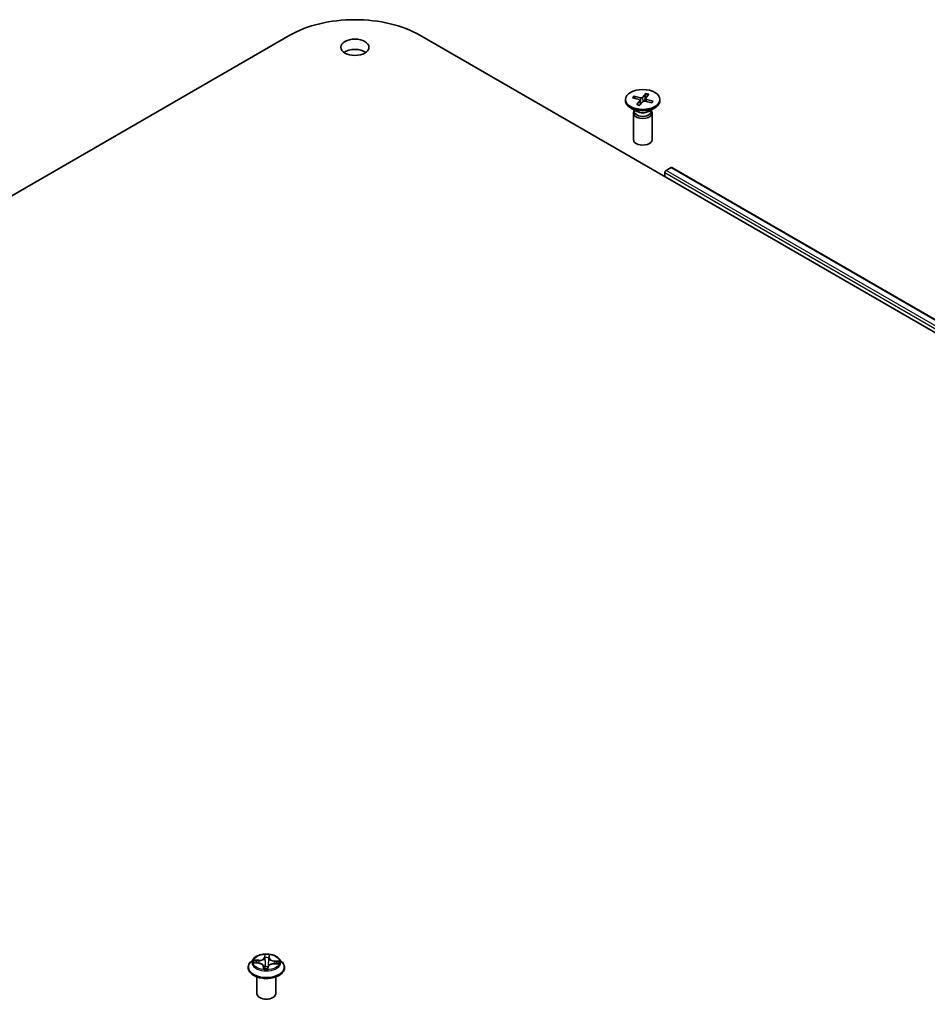
# Model space of a CAD drawing. Units: millimetres. Extents: x 7 to 8669, y 4 to 1409.
# Drawn here: x 147 to 161, y 71 to 86 of the extents above; entities that cross this region are included whole.
import ezdxf

# ---------------------------------------------------------------- set-up
doc = ezdxf.new("R2010")
doc.units = ezdxf.units.MM
doc.header["$LTSCALE"] = 0.5
doc.layers.add('Visible (ISO)', color=7, linetype='Continuous', lineweight=35)
doc.layers.add('Visible Narrow (ISO)', color=7, linetype='Continuous', lineweight=25)

msp = doc.modelspace()

# ---------------------------------------------------------------- linework, layer by layer
at = {"layer": 'Visible (ISO)'}
for p, q in [((136.09022, 77.51736), (150.93946, 86.09058)), ((153.01835, 86.09058), (180.59552, 70.16889)), ((156.3001, 85.0656), (156.3001, 85.04546)), ((156.41111, 85.09407), (156.51752, 85.06308)), ((156.43242, 85.12028), (156.54168, 85.09279)), ((156.45409, 85.08155), (156.44056, 85.11335)), ((156.4804, 84.98322), (156.528, 85.0463)), ((156.52578, 84.97092), (156.57946, 85.03235)), ((156.52983, 85.05229), (156.53717, 84.98395)), ((156.62442, 85.16028), (156.57074, 85.09885)), ((156.62076, 85.1509), (156.6061, 85.03892)), ((156.71778, 85.01092), (156.60852, 85.03841)), ((156.62037, 85.08051), (156.61566, 85.03661)), ((156.6698, 85.14798), (156.6222, 85.08489)), ((156.7391, 85.03713), (156.63269, 85.06812)), ((156.73075, 85.03467), (156.72246, 85.02193)), ((156.8501, 85.0656), (156.8501, 85.04546)), ((156.47988, 84.8759), (156.38065, 84.93319)), ((156.44044, 84.88847), (156.43479, 84.87985)), ((156.44044, 84.89867), (156.44044, 84.87427)), ((156.67032, 84.8759), (156.76956, 84.93319)), ((156.70976, 84.89867), (156.70976, 84.87427)), ((156.70976, 84.88847), (156.71541, 84.87985)), ((156.4251, 84.84923), (156.4251, 84.42492)), ((156.7251, 84.84923), (156.7251, 84.42492)), ((156.94987, 83.93503), (157.0281, 83.98019)), ((157.0381, 83.98118), (183.90815, 68.46775)), ((156.92865, 83.83296), (156.92865, 83.89828)), ((150.35961, 71.35359), (150.31001, 71.29825)), ((150.76977, 71.35359), (150.81938, 71.29825)), ((150.27469, 71.20993), (150.27469, 71.21325)), ((150.37373, 71.28515), (150.43824, 71.28206)), ((150.52116, 71.2315), (150.52535, 71.19254)), ((150.58786, 71.19477), (150.59195, 71.22322)), ((150.68625, 71.27269), (150.75093, 71.2709)), ((150.85469, 71.20993), (150.85469, 71.21325)), ((150.41469, 70.79351), (150.41469, 71.06279)), ((150.71469, 70.79351), (150.71469, 71.06279))]:
    msp.add_line(p, q, dxfattribs=at)
for centre, major_axis, start_param, end_param in [((151.97891, 85.49045), (1.47, 0), 0.78539816, 2.35619449), ((151.97891, 85.7354), (-0.225, 0), 3.82126647, 5.60351149), ((156.5751, 85.04546), (0.275, 0), 3.14159265, 6.28318531), ((156.50739, 85.05149), (0.02249, 0), 5.87227582, 7.38680171), ((156.55066, 85.10469), (0.02249, 0), 4.30147949, 5.81600539), ((156.59954, 85.0265), (-0.02249, 0), 4.30147949, 5.81600539), ((156.64281, 85.07971), (-0.02249, 0), 5.87227582, 7.38680171), ((156.5751, 84.84923), (0.15, 0), 2.78022553, 6.64455243), ((156.5751, 84.87427), (0.13466, 0), 3.14159265, 6.28318531), ((156.5751, 84.93088), (-0.13466, 0), 0.78539816, 2.35619449), ((156.5751, 84.42492), (0.15, 0), 3.14159265, 6.28318531), ((156.94987, 83.91053), (-0.015, -0.02598), 3.92699082, 5.49778714), ((157.0281, 83.96386), (0.01, 0.01732), 0, 0.78539816), ((150.56469, 70.79351), (-0.15, 0), 0, 3.14159265)]:
    msp.add_ellipse(centre, major_axis=major_axis, ratio=0.57735027, start_param=start_param, end_param=end_param, dxfattribs=at)
for centre, major_axis in [((151.97891, 85.8987), (0.225, 0)), ((156.5751, 85.0656), (-0.275, 0))]:
    msp.add_ellipse(centre, major_axis=major_axis, ratio=0.57735027, dxfattribs=at)
for points, knots in [([(156.43242, 85.12028), (156.43358, 85.11998), (156.43494, 85.11938), (156.43705, 85.11802), (156.43816, 85.11701), (156.43957, 85.11526), (156.44016, 85.11428), (156.44056, 85.11335)], [0.0151653677, 0.0151653677, 0.0151653677, 0.0151653677, 0.0189753085, 0.0189753085, 0.0227334537, 0.0227334537, 0.0257677238, 0.0257677238, 0.0257677238, 0.0257677238]), ([(156.62076, 85.1509), (156.6209, 85.15194), (156.62113, 85.15309), (156.62172, 85.15526), (156.62222, 85.1566), (156.62319, 85.15861), (156.62385, 85.15963), (156.62442, 85.16028)], [0.0346183544, 0.0346183544, 0.0346183544, 0.0346183544, 0.0376526245, 0.0376526245, 0.0414107697, 0.0414107697, 0.0452207105, 0.0452207105, 0.0452207105, 0.0452207105]), ([(156.7269, 85.02801), (156.72608, 85.02676), (156.72521, 85.02552), (156.72336, 85.02304), (156.72238, 85.0218), (156.72031, 85.01935), (156.71922, 85.01813), (156.71694, 85.01572), (156.71574, 85.01452), (156.71405, 85.01291), (156.71361, 85.0125), (156.71316, 85.01209)], [4.633639413, 4.633639413, 4.633639413, 4.633639413, 4.680075076, 4.680075076, 4.72651074, 4.72651074, 4.772946403, 4.772946403, 4.819382066, 4.819382066, 4.835678321, 4.835678321, 4.835678321, 4.835678321]), ([(156.73075, 85.03467), (156.73122, 85.03536), (156.73186, 85.03601), (156.73335, 85.03698), (156.7345, 85.03737), (156.73662, 85.03759), (156.73796, 85.03746), (156.7391, 85.03713)], [0.0346183544, 0.0346183544, 0.0346183544, 0.0346183544, 0.0376526245, 0.0376526245, 0.0414107697, 0.0414107697, 0.0452207105, 0.0452207105, 0.0452207105, 0.0452207105]), ([(156.4804, 84.98322), (156.4809, 84.98389), (156.48153, 84.98444), (156.48243, 84.98482), (156.48286, 84.98484), (156.48323, 84.9847)], [0.01516536768, 0.01516536768, 0.01516536768, 0.01516536768, 0.0189753085, 0.0189753085, 0.02192784845, 0.02192784845, 0.02192784845, 0.02192784845]), ([(156.52731, 84.97266), (156.52445, 84.97316), (156.52161, 84.9737), (156.51566, 84.97494), (156.51255, 84.97566), (156.50642, 84.97719), (156.5034, 84.97801), (156.49745, 84.97975), (156.49453, 84.98068), (156.4888, 84.98262), (156.48598, 84.98364), (156.48323, 84.98471)], [6.137566509, 6.137566509, 6.137566509, 6.137566509, 6.191888207, 6.191888207, 6.252879004, 6.252879004, 6.313869801, 6.313869801, 6.374860598, 6.374860598, 6.435851395, 6.435851395, 6.435851395, 6.435851395]), ([(150.76977, 71.35359), (150.7575, 71.36728), (150.74192, 71.37929), (150.70515, 71.39996), (150.68373, 71.40847), (150.63776, 71.4209), (150.61322, 71.42482), (150.56348, 71.42784), (150.5383, 71.42695), (150.48956, 71.42047), (150.46602, 71.41486), (150.42275, 71.39926), (150.40305, 71.38924), (150.37627, 71.37007), (150.36729, 71.36216), (150.35961, 71.35359)], [2.11368762, 2.11368762, 2.11368762, 2.11368762, 2.43470055, 2.43470055, 2.76912914, 2.76912914, 3.10220659, 3.10220659, 3.43352003, 3.43352003, 3.76525594, 3.76525594, 4.09923391, 4.09923391, 4.30014705, 4.30014705, 4.30014705, 4.30014705]), ([(150.31001, 71.29825), (150.30554, 71.29326), (150.30144, 71.28811), (150.29405, 71.27748), (150.29075, 71.27201), (150.28503, 71.26079), (150.2826, 71.25505), (150.27868, 71.24335), (150.27719, 71.2374), (150.2752, 71.22538), (150.27469, 71.21932), (150.27469, 71.21325)], [4.300147047, 4.300147047, 4.300147047, 4.300147047, 4.395660369, 4.395660369, 4.491173692, 4.491173692, 4.586687014, 4.586687014, 4.682200336, 4.682200336, 4.777713659, 4.777713659, 4.777713659, 4.777713659]), ([(150.27469, 71.20993), (150.27469, 71.19205), (150.2794, 71.17421), (150.29769, 71.14004), (150.31159, 71.12378), (150.34746, 71.09429), (150.36973, 71.08118), (150.42012, 71.05978), (150.44826, 71.05151), (150.50741, 71.04063), (150.53842, 71.038), (150.60024, 71.03858), (150.63105, 71.04179), (150.68948, 71.05374), (150.71709, 71.0625), (150.76639, 71.08484), (150.78806, 71.09843), (150.82303, 71.12928), (150.83638, 71.14653), (150.85128, 71.17945), (150.85469, 71.19468), (150.85469, 71.20993)], [4.77771366, 4.77771366, 4.77771366, 4.77771366, 5.07742424, 5.07742424, 5.38983522, 5.38983522, 5.71432826, 5.71432826, 6.0400562, 6.0400562, 6.36480667, 6.36480667, 6.68916152, 6.68916152, 7.01399562, 7.01399562, 7.33979302, 7.33979302, 7.66370807, 7.66370807, 7.91930631, 7.91930631, 7.91930631, 7.91930631]), ([(150.52116, 71.2315), (150.52057, 71.237), (150.51862, 71.24238), (150.51238, 71.25233), (150.50812, 71.25691), (150.49775, 71.26508), (150.49165, 71.26866), (150.47809, 71.27465), (150.47062, 71.27706), (150.45488, 71.28057), (150.44661, 71.28166), (150.43824, 71.28206)], [1.69802436, 1.69802436, 1.69802436, 1.69802436, 1.98324736, 1.98324736, 2.26847036, 2.26847036, 2.55369336, 2.55369336, 2.83891636, 2.83891636, 3.12413936, 3.12413936, 3.12413936, 3.12413936]), ([(150.52052, 71.19452), (150.52051, 71.19452), (150.52056, 71.19442), (150.52097, 71.19395), (150.52132, 71.19356), (150.52243, 71.19303), (150.52288, 71.19287), (150.52339, 71.1928)], [0.01746009433, 0.01746009433, 0.01746009433, 0.01746009433, 0.02122325863, 0.02122325863, 0.02481038449, 0.02481038449, 0.02652907328, 0.02652907328, 0.02652907328, 0.02652907328]), ([(150.52339, 71.1928), (150.52727, 71.19226), (150.5312, 71.1918), (150.5391, 71.19103), (150.54309, 71.19072), (150.55109, 71.19025), (150.55511, 71.1901), (150.56316, 71.18996), (150.56719, 71.18996), (150.57524, 71.19013), (150.57926, 71.1903), (150.58326, 71.19054)], [6.112464941, 6.112464941, 6.112464941, 6.112464941, 6.180683679, 6.180683679, 6.248902417, 6.248902417, 6.317121156, 6.317121156, 6.385339894, 6.385339894, 6.453558632, 6.453558632, 6.453558632, 6.453558632]), ([(150.58718, 71.19289), (150.58713, 71.1928), (150.58706, 71.19269), (150.58687, 71.19244), (150.58676, 71.1923), (150.58646, 71.19197), (150.58626, 71.19178), (150.58573, 71.19137), (150.58539, 71.19114), (150.58448, 71.19075), (150.5839, 71.19058), (150.58326, 71.19054)], [0, 0, 0, 0, 0.00037233905, 0.00037233905, 0.0007446781, 0.0007446781, 0.00111701716, 0.00111701716, 0.00148935621, 0.00148935621, 0.00186169526, 0.00186169526, 0.00186169526, 0.00186169526]), ([(150.58718, 71.19289), (150.58726, 71.19302), (150.58733, 71.19314), (150.58745, 71.19339), (150.58751, 71.19352), (150.58761, 71.19378), (150.58766, 71.1939), (150.58773, 71.19416), (150.58777, 71.19428), (150.58782, 71.19453), (150.58784, 71.19465), (150.58786, 71.19477)], [0, 0, 0, 0, 0.00010634887, 0.00010634887, 0.000212697741, 0.000212697741, 0.000319046611, 0.000319046611, 0.000425395482, 0.000425395482, 0.000531744352, 0.000531744352, 0.000531744352, 0.000531744352]), ([(150.68625, 71.27269), (150.67722, 71.27294), (150.66812, 71.27239), (150.6506, 71.2697), (150.64218, 71.26758), (150.62673, 71.26191), (150.61971, 71.25836), (150.60768, 71.25007), (150.60267, 71.24531), (150.59522, 71.23485), (150.5928, 71.22912), (150.59195, 71.22322)], [3.15904595, 3.15904595, 3.15904595, 3.15904595, 3.46622389, 3.46622389, 3.77340184, 3.77340184, 4.08057979, 4.08057979, 4.38775774, 4.38775774, 4.69493569, 4.69493569, 4.69493569, 4.69493569]), ([(150.85469, 71.21325), (150.85469, 71.21932), (150.85419, 71.22538), (150.8522, 71.2374), (150.85071, 71.24335), (150.84679, 71.25505), (150.84436, 71.26079), (150.83864, 71.27201), (150.83534, 71.27748), (150.82794, 71.28811), (150.82385, 71.29326), (150.81938, 71.29825)], [1.636121005, 1.636121005, 1.636121005, 1.636121005, 1.731634328, 1.731634328, 1.82714765, 1.82714765, 1.922660972, 1.922660972, 2.018174295, 2.018174295, 2.113687617, 2.113687617, 2.113687617, 2.113687617])]:
    msp.add_open_spline(points, degree=3, knots=knots, dxfattribs=at)
at = {"layer": 'Visible Narrow (ISO)'}
for p, q in [((156.528, 85.0463), (156.5343, 84.98066)), ((156.54168, 85.09279), (156.53728, 84.98407)), ((156.57074, 85.09885), (156.57717, 85.02974)), ((156.63269, 85.06812), (156.63107, 85.03274)), ((183.81993, 68.42159), (156.94987, 83.93503)), ((157.0281, 83.98019), (183.89815, 68.46676)), ((156.92865, 83.89828), (183.79871, 68.38485)), ((150.53894, 71.41775), (150.53249, 71.37289)), ((150.53745, 71.36892), (150.54151, 71.39712)), ((150.53745, 71.36892), (150.54469, 71.30078)), ((150.60815, 71.36625), (150.6009, 71.29866)), ((150.6105, 71.39452), (150.60815, 71.36625)), ((150.61313, 71.36984), (150.61686, 71.4148)), ((150.3603, 71.28487), (150.438, 71.28115)), ((150.44328, 71.3277), (150.3654, 71.32986)), ((150.39408, 71.32246), (150.44304, 71.32111)), ((150.44304, 71.32111), (150.44285, 71.28177)), ((150.51626, 71.22964), (150.51253, 71.18468)), ((150.51889, 71.19751), (150.52123, 71.22578)), ((150.52123, 71.22578), (150.52477, 71.19261)), ((150.59045, 71.18174), (150.5969, 71.2266)), ((150.68611, 71.27178), (150.76399, 71.26962)), ((150.69097, 71.31174), (150.69065, 71.27257)), ((150.69097, 71.31174), (150.73982, 71.3094)), ((150.76908, 71.31461), (150.69139, 71.31833))]:
    msp.add_line(p, q, dxfattribs=at)
for centre, major_axis, ratio, start_param, end_param in [((156.5751, 85.0656), (-0.17125, 0), 0.57735027, 5.69721058, 5.99107063), ((156.5751, 85.06103), (-0.16221, 0), 0.57735027, 5.69041403, 5.95680827), ((156.5751, 85.06103), (0.16221, 0), 0.57735027, 0.99473836, 1.28547819), ((156.5751, 85.0656), (-0.17125, 0), 0.57735027, 4.12641425, 4.4202743), ((156.5751, 85.0656), (0.17125, 0), 0.57735027, 5.69721058, 5.99107063), ((156.5751, 85.06103), (0.16221, 0), 0.57735027, 5.92289017, 5.99786717), ((156.5751, 85.0656), (0.17125, 0), 0.57735027, 4.12641425, 4.4202743), ((150.56469, 71.29231), (-0.23092, 0), 0.57735027, 5.8056187, 9.90234457), ((150.44736, 71.37324), (0.0904, 0), 0.57735027, 4.66451759, 6.20040734), ((150.44736, 71.37696), (0.08542, 0), 0.57735027, 4.66451759, 6.20040734), ((150.53249, 71.3688), (0.00495, -0.00071), 0.81370078, 0.20366993, 1.6871998), ((150.56469, 71.29974), (-0.20601, 0), 0.57735027, 4.45637978, 4.83774882), ((150.54647, 71.39724), (-0.005, 0.00011), 0.36581061, 0.12666768, 1.52184985), ((150.54677, 71.36878), (-0.005, -0.00021), 0.1557764, 4.80845304, 6.16387616), ((150.56469, 71.27706), (0.16122, 0), 0.57735027, 1.32557147, 1.68537182), ((150.60275, 71.36666), (0.00497, -0.0005), 0.16331483, 0.01155152, 1.36697464), ((150.69845, 71.36375), (-0.0904, 0), 0.57735027, 6.23531392, 7.77120366), ((150.60552, 71.39501), (0.00498, -0.00047), 0.36224892, 4.87577624, 6.27095841), ((150.61313, 71.36576), (-0.00498, 0.00041), 0.81556119, 4.77996046, 6.26349032), ((150.69845, 71.36748), (-0.08542, 0), 0.57735027, 6.23531392, 7.77120366), ((150.56469, 71.22215), (-0.28677, 0), 0.57735027, 5.8056187, 9.90234457), ((150.56469, 71.21325), (-0.29, 0), 0.57735027, 0, 3.14159265), ((150.56469, 71.20993), (0.29, 0), 0.57735027, 3.14159265, 6.28318531), ((150.56469, 71.29974), (-0.20601, 0), 0.57735027, 6.02717611, 6.40854515), ((150.39384, 71.31994), (-0.00257, -0.00429), 0.24492725, 4.23867826, 5.63386043), ((150.56469, 71.27706), (-0.16122, 0), 0.57735027, 6.03796045, 6.21176027), ((150.41264, 71.30085), (-0.00438, -0.00241), 0.43614416, 4.42424333, 5.77966645), ((150.438, 71.27707), (0.00024, 0.00499), 0.06751077, 0, 0.61709756), ((150.43094, 71.232), (0.08542, 0), 0.57735027, 6.23531392, 7.77120366), ((150.44328, 71.32362), (-0.00014, -0.005), 0.0390719, 3.75761282, 5.24114269), ((150.56469, 71.29974), (0.20601, 0), 0.57735027, 4.45637978, 4.83774882), ((150.51626, 71.22556), (0.00498, -0.00041), 0.81556119, 0.15483794, 1.63836781), ((150.52386, 71.19773), (0.00022, -0.00499), 0.99640696, 4.71238898, 6.10757115), ((150.43094, 71.22827), (0.0904, 0), 0.57735027, 6.23531392, 6.34508866), ((150.54706, 71.22538), (-0.00496, 0.00059), 0.12564958, 4.90037028, 5.89798111), ((150.54706, 71.22538), (0.00465, -0.00185), 0.45744141, 3.57415805, 4.79710973), ((150.54966, 71.3009), (-0.005, -0.00021), 0.1557322, 4.81283105, 6.16387701), ((150.56469, 71.1712), (-0.09688, 0), 0.57735027, 4.42431259, 4.90435997), ((150.54706, 71.22538), (-0.00056, 0.00497), 0.15578269, 1.40717193, 2.02865395), ((150.56469, 71.16941), (0.09475, 0), 0.57735027, 1.28121921, 1.76276732), ((150.58292, 71.1955), (0.00499, 0.00029), 0.99970712, 4.71238898, 5.6784043), ((150.5969, 71.22251), (-0.00495, 0.00071), 0.81370078, 4.82879245, 6.28318531), ((150.68202, 71.22252), (-0.08542, 0), 0.57735027, 4.66451759, 6.20040734), ((150.59592, 71.29915), (0.00497, -0.0005), 0.16327038, 0.01155143, 1.36259739), ((150.68611, 71.2677), (0.00014, 0.005), 0.0390719, 0, 0.61602017), ((150.69139, 71.31425), (-0.00024, -0.00499), 0.06751077, 3.75869021, 5.24222007), ((150.7204, 71.28922), (-0.00431, 0.00253), 0.48293228, 3.54066945, 4.89609257), ((150.56469, 71.27706), (0.16122, 0), 0.57735027, 6.22449777, 6.39776081), ((150.73941, 71.30689), (-0.00231, 0.00443), 0.33398833, 3.73651166, 5.13169383), ((150.56469, 71.29974), (0.20601, 0), 0.57735027, 6.02717611, 6.40854515)]:
    msp.add_ellipse(centre, major_axis=major_axis, ratio=ratio, start_param=start_param, end_param=end_param, dxfattribs=at)
msp.add_ellipse((150.56469, 71.29974), major_axis=(0.21415, 0), ratio=0.57735027, dxfattribs=at)
for points, knots in [([(150.54618, 71.39542), (150.54624, 71.3971), (150.54614, 71.39874), (150.54555, 71.4029), (150.54491, 71.40529), (150.54342, 71.40948), (150.5426, 71.4113), (150.54084, 71.41473), (150.53988, 71.41633), (150.53894, 71.41775)], [0, 0, 0, 0, 0.0059340385, 0.0059340385, 0.0154285, 0.0154285, 0.0237449879, 0.0237449879, 0.0323943032, 0.0323943032, 0.0323943032, 0.0323943032]), ([(150.53894, 71.41775), (150.53932, 71.41621), (150.5397, 71.41457), (150.5404, 71.41119), (150.54071, 71.40946), (150.54126, 71.40562), (150.54148, 71.40349), (150.5416, 71.39991), (150.5416, 71.39852), (150.54151, 71.39712)], [-0.0323943032, -0.0323943032, -0.0323943032, -0.0323943032, -0.0237449879, -0.0237449879, -0.0154285, -0.0154285, -0.0059340385, -0.0059340385, 0, 0, 0, 0]), ([(150.54151, 71.39712), (150.5414, 71.39263), (150.54138, 71.3879), (150.54148, 71.3783), (150.54161, 71.37343), (150.54181, 71.36866)], [0, 0, 0, 0, 0.014491423, 0.014491423, 0.0289828459, 0.0289828459, 0.0289828459, 0.0289828459]), ([(150.54181, 71.36866), (150.54229, 71.35735), (150.54277, 71.34603), (150.54373, 71.32341), (150.54421, 71.31209), (150.54469, 71.30078)], [0, 0, 0, 0, 0.0343899271, 0.0343899271, 0.0687798542, 0.0687798542, 0.0687798542, 0.0687798542]), ([(150.54626, 71.36953), (150.54608, 71.37387), (150.54599, 71.3783), (150.54596, 71.38703), (150.54604, 71.39133), (150.54618, 71.39542)], [-0.0289828459, -0.0289828459, -0.0289828459, -0.0289828459, -0.014491423, -0.014491423, 0, 0, 0, 0]), ([(150.54912, 71.30165), (150.54865, 71.31296), (150.54817, 71.32428), (150.54722, 71.34691), (150.54674, 71.35822), (150.54626, 71.36953)], [-0.0687798542, -0.0687798542, -0.0687798542, -0.0687798542, -0.0343899271, -0.0343899271, 0, 0, 0, 0]), ([(150.60383, 71.36736), (150.6027, 71.35611), (150.60156, 71.34485), (150.5993, 71.32235), (150.59816, 71.31109), (150.59703, 71.29984)], [-0.0687798542, -0.0687798542, -0.0687798542, -0.0687798542, -0.0343899271, -0.0343899271, 0, 0, 0, 0]), ([(150.6009, 71.29866), (150.60203, 71.30991), (150.60317, 71.32116), (150.60545, 71.34367), (150.60658, 71.35492), (150.60772, 71.36617)], [0, 0, 0, 0, 0.0343899271, 0.0343899271, 0.0687798542, 0.0687798542, 0.0687798542, 0.0687798542]), ([(150.60616, 71.39316), (150.60583, 71.3891), (150.60547, 71.38484), (150.60469, 71.37614), (150.60427, 71.3717), (150.60383, 71.36736)], [-0.0289828459, -0.0289828459, -0.0289828459, -0.0289828459, -0.0145850634, -0.0145850634, 0, 0, 0, 0]), ([(150.61686, 71.4148), (150.61532, 71.41317), (150.61377, 71.41129), (150.61048, 71.40647), (150.60882, 71.4034), (150.6069, 71.39781), (150.60636, 71.39552), (150.60616, 71.39316)], [-0.0003383294, -0.0003383294, -0.0003383294, -0.0003383294, 0.0102009359, 0.0102009359, 0.0236501899, 0.0236501899, 0.0320559737, 0.0320559737, 0.0320559737, 0.0320559737]), ([(150.60772, 71.36617), (150.6082, 71.37094), (150.60869, 71.37582), (150.60963, 71.38538), (150.61008, 71.39006), (150.6105, 71.39452)], [0, 0, 0, 0, 0.0145850634, 0.0145850634, 0.0289828459, 0.0289828459, 0.0289828459, 0.0289828459]), ([(150.6105, 71.39452), (150.61068, 71.39649), (150.61103, 71.39846), (150.61221, 71.40339), (150.61318, 71.40624), (150.61508, 71.41101), (150.61598, 71.41298), (150.61686, 71.4148)], [-0.0320559737, -0.0320559737, -0.0320559737, -0.0320559737, -0.0236501899, -0.0236501899, -0.0102009359, -0.0102009359, 0.0003383294, 0.0003383294, 0.0003383294, 0.0003383294]), ([(150.3812, 71.28479), (150.37909, 71.28541), (150.37694, 71.28579), (150.37244, 71.2862), (150.37008, 71.28619), (150.36524, 71.28581), (150.36276, 71.28542), (150.3603, 71.28487)], [0.0076409347, 0.0076409347, 0.0076409347, 0.0076409347, 0.0154285, 0.0154285, 0.0237449879, 0.0237449879, 0.0323943032, 0.0323943032, 0.0323943032, 0.0323943032]), ([(150.3603, 71.28487), (150.36297, 71.28509), (150.36565, 71.28522), (150.37014, 71.28527), (150.37194, 71.28524), (150.37373, 71.28515)], [-0.0323943032, -0.0323943032, -0.0323943032, -0.0323943032, -0.0237449879, -0.0237449879, -0.0178879673, -0.0178879673, -0.0178879673, -0.0178879673]), ([(150.39408, 71.32246), (150.39175, 71.32319), (150.38933, 71.32396), (150.38295, 71.32589), (150.37896, 71.327), (150.37175, 71.3287), (150.36856, 71.32935), (150.3654, 71.32986)], [-0.0320559737, -0.0320559737, -0.0320559737, -0.0320559737, -0.0236501899, -0.0236501899, -0.0102009359, -0.0102009359, 0.0003383294, 0.0003383294, 0.0003383294, 0.0003383294]), ([(150.3654, 71.32986), (150.36822, 71.32897), (150.37107, 71.32784), (150.37752, 71.32484), (150.38109, 71.32288), (150.38684, 71.3195), (150.38903, 71.31816), (150.39116, 71.31691)], [-0.0003383294, -0.0003383294, -0.0003383294, -0.0003383294, 0.0102009359, 0.0102009359, 0.0236501899, 0.0236501899, 0.0320559737, 0.0320559737, 0.0320559737, 0.0320559737]), ([(150.39116, 71.31691), (150.3948, 71.31476), (150.39812, 71.31221), (150.40392, 71.3064), (150.40638, 71.30314), (150.4083, 71.29966)], [-0.0289828459, -0.0289828459, -0.0289828459, -0.0289828459, -0.0145850634, -0.0145850634, 0, 0, 0, 0]), ([(150.41288, 71.30336), (150.41078, 71.3072), (150.40807, 71.3108), (150.40171, 71.31723), (150.39807, 71.32007), (150.39408, 71.32246)], [0, 0, 0, 0, 0.0145850634, 0.0145850634, 0.0289828459, 0.0289828459, 0.0289828459, 0.0289828459]), ([(150.51889, 71.19751), (150.51871, 71.19679), (150.51836, 71.19596), (150.51717, 71.19352), (150.5162, 71.19177), (150.5143, 71.18821), (150.51341, 71.1865), (150.51253, 71.18468)], [-0.0320559737, -0.0320559737, -0.0320559737, -0.0320559737, -0.0236501899, -0.0236501899, -0.0102009359, -0.0102009359, 0.0003383294, 0.0003383294, 0.0003383294, 0.0003383294]), ([(150.51253, 71.18468), (150.51406, 71.18631), (150.51561, 71.18771), (150.5189, 71.19034), (150.52057, 71.1914), (150.52249, 71.19245), (150.52303, 71.19269), (150.52322, 71.19278)], [-0.0003383294, -0.0003383294, -0.0003383294, -0.0003383294, 0.0102009359, 0.0102009359, 0.0236501899, 0.0236501899, 0.0320559737, 0.0320559737, 0.0320559737, 0.0320559737]), ([(150.52092, 71.19401), (150.52069, 71.19485), (150.52046, 71.19554), (150.51976, 71.19719), (150.51931, 71.19767), (150.51889, 71.19751)], [0.0074880445, 0.0074880445, 0.0074880445, 0.0074880445, 0.0145850634, 0.0145850634, 0.0289828459, 0.0289828459, 0.0289828459, 0.0289828459]), ([(150.54249, 71.22617), (150.54192, 71.2247), (150.54132, 71.22326), (150.53741, 71.21458), (150.53314, 71.20779), (150.52675, 71.20129), (150.5257, 71.20031), (150.52461, 71.19939)], [0.0738185488, 0.0738185488, 0.0738185488, 0.0738185488, 0.0792796113, 0.0792796113, 0.1070104848, 0.1070104848, 0.1122068744, 0.1122068744, 0.1122068744, 0.1122068744]), ([(150.5252, 71.1939), (150.52706, 71.19528), (150.52883, 71.1968), (150.53639, 71.20416), (150.54106, 71.21117), (150.54534, 71.22011), (150.546, 71.2216), (150.54662, 71.22311)], [-0.1148901857, -0.1148901857, -0.1148901857, -0.1148901857, -0.1070104848, -0.1070104848, -0.0792796113, -0.0792796113, -0.0738185488, -0.0738185488, -0.0738185488, -0.0738185488]), ([(150.54469, 71.30078), (150.54541, 71.28482), (150.54541, 71.26882), (150.54417, 71.24394), (150.54349, 71.23504), (150.54249, 71.22617)], [0, 0, 0, 0, 0.0491206273, 0.0491206273, 0.0764653604, 0.0764653604, 0.0764653604, 0.0764653604]), ([(150.54621, 71.22611), (150.54737, 71.23509), (150.54819, 71.2441), (150.54971, 71.2693), (150.5498, 71.28549), (150.54912, 71.30165)], [-0.0764653604, -0.0764653604, -0.0764653604, -0.0764653604, -0.0491206273, -0.0491206273, 0, 0, 0, 0]), ([(150.5832, 71.19051), (150.58314, 71.19045), (150.58325, 71.1903), (150.58383, 71.18966), (150.58448, 71.18905), (150.58597, 71.18748), (150.58678, 71.18658), (150.58855, 71.18443), (150.5895, 71.18316), (150.59045, 71.18174)], [0, 0, 0, 0, 0.0059340385, 0.0059340385, 0.0154285, 0.0154285, 0.0237449879, 0.0237449879, 0.0323943032, 0.0323943032, 0.0323943032, 0.0323943032]), ([(150.59045, 71.18174), (150.59007, 71.18327), (150.58969, 71.18474), (150.58899, 71.18741), (150.58868, 71.18864), (150.58813, 71.19104), (150.58791, 71.19219), (150.58779, 71.19377), (150.58779, 71.19429), (150.58786, 71.19477)], [-0.0323943032, -0.0323943032, -0.0323943032, -0.0323943032, -0.0237449879, -0.0237449879, -0.0154285, -0.0154285, -0.0059340385, -0.0059340385, -0.0005317444, -0.0005317444, -0.0005317444, -0.0005317444]), ([(150.59703, 71.29984), (150.59541, 71.28377), (150.59455, 71.2676), (150.59455, 71.24532), (150.59467, 71.23926), (150.59493, 71.23319)], [-0.0982412545, -0.0982412545, -0.0982412545, -0.0982412545, -0.0491206273, -0.0491206273, -0.0307786749, -0.0307786749, -0.0307786749, -0.0307786749]), ([(150.59828, 71.23912), (150.59822, 71.24302), (150.5982, 71.24692), (150.59838, 71.26682), (150.59929, 71.28279), (150.6009, 71.29866)], [0.0371770985, 0.0371770985, 0.0371770985, 0.0371770985, 0.0491206273, 0.0491206273, 0.0982412545, 0.0982412545, 0.0982412545, 0.0982412545]), ([(150.73982, 71.3094), (150.73578, 71.3073), (150.73209, 71.30471), (150.72568, 71.29876), (150.72295, 71.29538), (150.72082, 71.29173)], [0, 0, 0, 0, 0.014491423, 0.014491423, 0.0289828459, 0.0289828459, 0.0289828459, 0.0289828459]), ([(150.72485, 71.2877), (150.7268, 71.29102), (150.72928, 71.29407), (150.73511, 71.29945), (150.73847, 71.30177), (150.74215, 71.30365)], [-0.0289828459, -0.0289828459, -0.0289828459, -0.0289828459, -0.014491423, -0.014491423, 0, 0, 0, 0]), ([(150.76908, 71.31461), (150.76642, 71.31439), (150.76374, 71.31408), (150.75849, 71.31333), (150.75593, 71.31289), (150.75053, 71.31186), (150.74769, 71.31124), (150.74317, 71.3102), (150.74147, 71.30979), (150.73982, 71.3094)], [-0.0323943032, -0.0323943032, -0.0323943032, -0.0323943032, -0.0237449879, -0.0237449879, -0.0154285, -0.0154285, -0.0059340385, -0.0059340385, 0, 0, 0, 0]), ([(150.74215, 71.30365), (150.74366, 71.30442), (150.74522, 71.30523), (150.74936, 71.30733), (150.75197, 71.30859), (150.75694, 71.31076), (150.75931, 71.3117), (150.76415, 71.31335), (150.76662, 71.31407), (150.76908, 71.31461)], [0, 0, 0, 0, 0.0059340385, 0.0059340385, 0.0154285, 0.0154285, 0.0237449879, 0.0237449879, 0.0323943032, 0.0323943032, 0.0323943032, 0.0323943032]), ([(150.76399, 71.26962), (150.76117, 71.27051), (150.75832, 71.27117), (150.75186, 71.27197), (150.74829, 71.27193), (150.74456, 71.27117), (150.74437, 71.27113), (150.74418, 71.27109)], [-0.0003383294, -0.0003383294, -0.0003383294, -0.0003383294, 0.0102009359, 0.0102009359, 0.0236501899, 0.0236501899, 0.0243778792, 0.0243778792, 0.0243778792, 0.0243778792]), ([(150.75093, 71.2709), (150.7521, 71.27087), (150.75329, 71.27081), (150.75764, 71.27052), (150.76083, 71.27013), (150.76399, 71.26962)], [-0.0141435007, -0.0141435007, -0.0141435007, -0.0141435007, -0.0102009359, -0.0102009359, 0.0003383294, 0.0003383294, 0.0003383294, 0.0003383294])]:
    msp.add_open_spline(points, degree=3, knots=knots, dxfattribs=at)
for points in [[(150.4083, 71.29966), (150.41134, 71.29413), (150.41438, 71.28859), (150.41743, 71.28306)], [(150.42422, 71.28273), (150.42044, 71.28961), (150.41666, 71.29649), (150.41288, 71.30336)], [(150.52322, 71.19278), (150.52328, 71.1928), (150.52334, 71.19281), (150.52339, 71.1928)], [(150.58326, 71.19054), (150.58324, 71.19054), (150.58322, 71.19053), (150.5832, 71.19051)], [(150.72082, 71.29173), (150.71697, 71.28517), (150.71313, 71.27862), (150.70929, 71.27206)], [(150.71558, 71.27188), (150.71867, 71.27716), (150.72176, 71.28243), (150.72485, 71.2877)]]:
    msp.add_open_spline(points, degree=3, dxfattribs=at)

doc.saveas('drawing.dxf')
